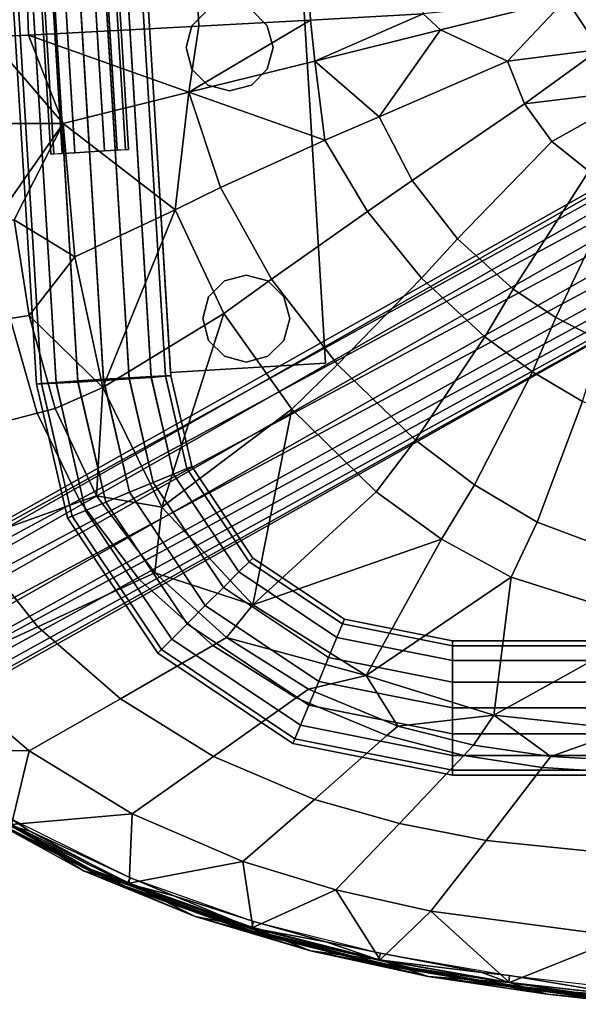
# Model space of a CAD drawing. Units: inches. Extents: x -12.7 to 12.7, y -9.9 to 13.1.
# Drawn here: x -6.6 to -3, y -9.8 to -3.5 of the extents above; entities that cross this region are included whole.
import ezdxf

# ---------------------------------------------------------------- set-up
doc = ezdxf.new("R2010")
doc.units = ezdxf.units.IN
doc.header["$MEASUREMENT"] = 0
doc.layers.add('Knoll Seating Chair Frame', color=2, linetype='Continuous')
doc.layers.add('Knoll Seating Chair Seat', color=2, linetype='Continuous')

msp = doc.modelspace()

# ---------------------------------------------------------------- linework, layer by layer
at = {"layer": 'Knoll Seating Chair Frame'}
for points in [[(-6.3942, -4.3377, 17.4182), (-6.8826, 3.6471, 17.3484), (-6.9016, 3.6451, 17.2527), (-6.4132, -4.3397, 17.3225)], [(-6.4132, -4.3397, 17.3225), (-6.9016, 3.6451, 17.2527), (-6.8825, 3.6454, 17.157), (-6.3941, -4.3394, 17.2268)], [(-6.3402, -4.3337, 17.4993), (-6.8286, 3.6511, 17.4295), (-6.8826, 3.6471, 17.3484), (-6.3942, -4.3377, 17.4182)], [(-6.3941, -4.3394, 17.2268), (-6.8825, 3.6454, 17.157), (-6.8284, 3.648, 17.0759), (-6.34, -4.3368, 17.1457)], [(-6.2593, -4.3283, 17.5535), (-6.7476, 3.6565, 17.4836), (-6.8286, 3.6511, 17.4295), (-6.3402, -4.3337, 17.4993)], [(-6.34, -4.3368, 17.1457), (-6.8284, 3.648, 17.0759), (-6.7474, 3.6525, 17.0217), (-6.259, -4.3323, 17.0915)], [(-6.1638, -4.3223, 17.5725), (-6.6522, 3.6625, 17.5027), (-6.7476, 3.6565, 17.4836), (-6.2593, -4.3283, 17.5535)], [(-6.259, -4.3323, 17.0915), (-6.7474, 3.6525, 17.0217), (-6.6519, 3.6581, 17.0027), (-6.1635, -4.3266, 17.0725)], [(-6.0683, -4.3166, 17.5535), (-6.5566, 3.6682, 17.4836), (-6.6522, 3.6625, 17.5027), (-6.1638, -4.3223, 17.5725)], [(-6.1635, -4.3266, 17.0725), (-6.6519, 3.6581, 17.0027), (-6.5564, 3.6642, 17.0217), (-6.068, -4.3206, 17.0915)], [(-5.9873, -4.3121, 17.4993), (-6.4757, 3.6727, 17.4295), (-6.5566, 3.6682, 17.4836), (-6.0683, -4.3166, 17.5535)], [(-6.068, -4.3206, 17.0915), (-6.5564, 3.6642, 17.0217), (-6.4755, 3.6696, 17.0759), (-5.9871, -4.3152, 17.1457)], [(-5.9332, -4.3095, 17.4182), (-6.4215, 3.6753, 17.3484), (-6.4757, 3.6727, 17.4295), (-5.9873, -4.3121, 17.4993)], [(-5.9871, -4.3152, 17.1457), (-6.4755, 3.6696, 17.0759), (-6.4214, 3.6736, 17.157), (-5.9331, -4.3112, 17.2268)], [(-5.9141, -4.3092, 17.3225), (-6.4025, 3.6756, 17.2527), (-6.4215, 3.6753, 17.3484), (-5.9332, -4.3095, 17.4182)], [(-5.9331, -4.3112, 17.2268), (-6.4214, 3.6736, 17.157), (-6.4025, 3.6756, 17.2527), (-5.9141, -4.3092, 17.3225)], [(-5.9084, -5.7798, 17.7355), (-6.119, -2.3364, 17.7054), (-6.2844, -2.3462, 17.7385), (-6.0738, -5.7897, 17.7685)], [(-6.0738, -5.7972, 16.9026), (-6.2844, -2.3538, 16.8725), (-6.119, -2.3434, 16.9054), (-5.9084, -5.7868, 16.9354)], [(-5.7682, -5.7721, 17.6415), (-5.9788, -2.3286, 17.6115), (-6.119, -2.3364, 17.7054), (-5.9084, -5.7798, 17.7355)], [(-5.9084, -5.7868, 16.9354), (-6.119, -2.3434, 16.9054), (-5.9788, -2.334, 16.9992), (-5.7682, -5.7774, 17.0292)], [(-5.6745, -5.7676, 17.501), (-5.8851, -2.3241, 17.471), (-5.9788, -2.3286, 17.6115), (-5.7682, -5.7721, 17.6415)], [(-5.7682, -5.7774, 17.0292), (-5.9788, -2.334, 16.9992), (-5.8851, -2.327, 17.1396), (-5.6745, -5.7705, 17.1696)], [(-5.6745, -5.7705, 17.1696), (-5.8851, -2.327, 17.1396), (-5.8522, -2.3236, 17.3053), (-5.6416, -5.767, 17.3353)], [(-5.6416, -5.767, 17.3353), (-5.8522, -2.3236, 17.3053), (-5.8851, -2.3241, 17.471), (-5.6745, -5.7676, 17.501)], [(-6.4731, -5.8164, 17.5015), (-6.6837, -2.373, 17.4714), (-6.7166, -2.3764, 17.3057), (-6.506, -5.8199, 17.3358)], [(-6.506, -5.8199, 17.3358), (-6.7166, -2.3764, 17.3057), (-6.6837, -2.3759, 17.14), (-6.4731, -5.8193, 17.1701)], [(-6.3794, -5.8095, 17.6419), (-6.59, -2.366, 17.6118), (-6.6837, -2.373, 17.4714), (-6.4731, -5.8164, 17.5015)], [(-6.4731, -5.8193, 17.1701), (-6.6837, -2.3759, 17.14), (-6.59, -2.3714, 16.9995), (-6.3794, -5.8148, 17.0295)], [(-6.2392, -5.8001, 17.7357), (-6.4498, -2.3566, 17.7056), (-6.59, -2.366, 17.6118), (-6.3794, -5.8095, 17.6419)], [(-6.3794, -5.8148, 17.0295), (-6.59, -2.3714, 16.9995), (-6.4498, -2.3636, 16.9056), (-6.2392, -5.8071, 16.9356)], [(-6.0738, -5.7897, 17.7685), (-6.2844, -2.3462, 17.7385), (-6.4498, -2.3566, 17.7056), (-6.2392, -5.8001, 17.7357)], [(-6.2392, -5.8071, 16.9356), (-6.4498, -2.3636, 16.9056), (-6.2844, -2.3538, 16.8725), (-6.0738, -5.7972, 16.9026)], [(-5.6428, -5.7458, 17.4549), (-4.6447, -5.6847, 17.4544), (-4.7897, -3.3143, 17.4337), (-5.7878, -3.3753, 17.4342)], [(-5.6428, -5.7468, 17.3349), (-5.7878, -3.3763, 17.3142), (-4.7897, -3.3153, 17.3137), (-4.6447, -5.6858, 17.3344)], [(-4.7897, -3.3143, 17.4337), (-4.6447, -5.6847, 17.4544), (-4.6447, -5.6858, 17.3344), (-4.7897, -3.3153, 17.3137)], [(-5.7878, -3.3753, 17.4342), (-5.7878, -3.3763, 17.3142), (-5.6428, -5.7468, 17.3349), (-5.6428, -5.7458, 17.4549)], [(-5.4027, -3.4098, 17.4011), (-5.5052, -3.5123, 17.4011), (-5.5052, -3.5123, 17.9511), (-5.4027, -3.4098, 17.9511)], [(-5.0202, -3.5123, 17.4011), (-5.1227, -3.4098, 17.4011), (-5.1227, -3.4098, 17.9511), (-5.0202, -3.5123, 17.9511)], [(-5.5052, -3.5123, 17.4011), (-5.5427, -3.6523, 17.4011), (-5.5427, -3.6523, 17.9511), (-5.5052, -3.5123, 17.9511)], [(-4.9827, -3.6523, 17.4011), (-5.0202, -3.5123, 17.4011), (-5.0202, -3.5123, 17.9511), (-4.9827, -3.6523, 17.9511)], [(-5.5427, -3.6523, 17.4011), (-5.5052, -3.7923, 17.4011), (-5.5052, -3.7923, 17.9511), (-5.5427, -3.6523, 17.9511)], [(-5.0202, -3.7923, 17.4011), (-4.9827, -3.6523, 17.4011), (-4.9827, -3.6523, 17.9511), (-5.0202, -3.7923, 17.9511)], [(-5.5052, -3.7923, 17.4011), (-5.4027, -3.8948, 17.4011), (-5.4027, -3.8948, 17.9511), (-5.5052, -3.7923, 17.9511)], [(-5.1227, -3.8948, 17.4011), (-5.0202, -3.7923, 17.4011), (-5.0202, -3.7923, 17.9511), (-5.1227, -3.8948, 17.9511)], [(-5.4027, -3.8948, 17.4011), (-5.2627, -3.9323, 17.4011), (-5.2627, -3.9323, 17.9511), (-5.4027, -3.8948, 17.9511)], [(-5.2627, -3.9323, 17.4011), (-5.1227, -3.8948, 17.4011), (-5.1227, -3.8948, 17.9511), (-5.2627, -3.9323, 17.9511)], [(-8.4444, -7.7401, 5.7439), (-2.0227, -4.084, 10.4972), (-1.9397, -4.0166, 10.3369), (-8.3965, -7.6473, 5.6111)], [(-8.3965, -7.6473, 5.6111), (-1.9397, -4.0166, 10.3369), (-1.8204, -4.0263, 10.1859), (-8.3122, -7.6089, 5.4698)], [(-1.6883, -4.1112, 10.0741), (-8.2044, -7.6306, 5.3416), (-8.3122, -7.6089, 5.4698), (-1.8204, -4.0263, 10.1859)], [(-2.0227, -4.084, 10.4972), (-8.4444, -7.7401, 5.7439), (-8.4486, -7.873, 5.8481), (-2.053, -4.2152, 10.635)], [(-8.2044, -7.6306, 5.3416), (-1.6883, -4.1112, 10.0741), (-1.5698, -4.2545, 10.0237), (-8.0708, -7.7272, 5.2342)], [(-8.4084, -8.0258, 5.9078), (-2.0245, -4.3841, 10.7232), (-2.053, -4.2152, 10.635), (-8.4486, -7.873, 5.8481)], [(-1.4881, -4.4278, 10.0446), (-7.9504, -7.8907, 5.1926), (-8.0708, -7.7272, 5.2342), (-1.5698, -4.2545, 10.0237)], [(-8.33, -8.1753, 5.914), (-1.9428, -4.5574, 10.7441), (-2.0245, -4.3841, 10.7232), (-8.4084, -8.0258, 5.9078)], [(-7.9504, -7.8907, 5.1926), (-1.4881, -4.4278, 10.0446), (-1.4596, -4.5967, 10.1327), (-7.8775, -8.0802, 5.2342)], [(-8.2521, -8.258, 5.8708), (-1.8243, -4.7007, 10.6937), (-1.9428, -4.5574, 10.7441), (-8.33, -8.1753, 5.914)], [(-1.4899, -4.7279, 10.2706), (-7.8687, -8.2522, 5.3495), (-7.8775, -8.0802, 5.2342), (-1.4596, -4.5967, 10.1327)], [(-8.1742, -8.3406, 5.8276), (-1.6922, -4.7857, 10.5819), (-1.8243, -4.7007, 10.6937), (-8.2521, -8.258, 5.8708)], [(-7.8687, -8.2522, 5.3495), (-1.4899, -4.7279, 10.2706), (-1.5729, -4.7954, 10.4309), (-7.9259, -8.3674, 5.512)], [(-8.0362, -8.3993, 5.6845), (-1.5729, -4.7954, 10.4309), (-1.6922, -4.7857, 10.5819), (-8.1742, -8.3406, 5.8276)], [(-1.5729, -4.7954, 10.4309), (-8.0362, -8.3993, 5.6845), (-7.9259, -8.3674, 5.512)], [(-5.1558, -5.1187, 17.4423), (-5.2958, -5.1562, 17.4423), (-5.2958, -5.1562, 17.9923), (-5.1558, -5.1187, 17.9923)], [(-5.0158, -5.1562, 17.4423), (-5.1558, -5.1187, 17.4423), (-5.1558, -5.1187, 17.9923), (-5.0158, -5.1562, 17.9923)], [(-5.2958, -5.1562, 17.4423), (-5.3983, -5.2587, 17.4423), (-5.3983, -5.2587, 17.9923), (-5.2958, -5.1562, 17.9923)], [(-4.9134, -5.2587, 17.4423), (-5.0158, -5.1562, 17.4423), (-5.0158, -5.1562, 17.9923), (-4.9134, -5.2587, 17.9923)], [(-5.3983, -5.2587, 17.4423), (-5.4358, -5.3987, 17.4423), (-5.4358, -5.3987, 17.9923), (-5.3983, -5.2587, 17.9923)], [(-4.8758, -5.3987, 17.4423), (-4.9134, -5.2587, 17.4423), (-4.9134, -5.2587, 17.9923), (-4.8758, -5.3987, 17.9923)], [(-5.4358, -5.3987, 17.4423), (-5.3983, -5.5387, 17.4423), (-5.3983, -5.5387, 17.9923), (-5.4358, -5.3987, 17.9923)], [(-4.9134, -5.5387, 17.4423), (-4.8758, -5.3987, 17.4423), (-4.8758, -5.3987, 17.9923), (-4.9134, -5.5387, 17.9923)], [(-5.3983, -5.5387, 17.4423), (-5.2958, -5.6412, 17.4423), (-5.2958, -5.6412, 17.9923), (-5.3983, -5.5387, 17.9923)], [(-5.0158, -5.6412, 17.4423), (-4.9134, -5.5387, 17.4423), (-4.9134, -5.5387, 17.9923), (-5.0158, -5.6412, 17.9923)], [(-5.2958, -5.6412, 17.4423), (-5.1558, -5.6787, 17.4423), (-5.1558, -5.6787, 17.9923), (-5.2958, -5.6412, 17.9923)], [(-5.1558, -5.6787, 17.4423), (-5.0158, -5.6412, 17.4423), (-5.0158, -5.6412, 17.9923), (-5.1558, -5.6787, 17.9923)], [(-4.6447, -5.6858, 17.3344), (-4.6447, -5.6847, 17.4544), (-5.6428, -5.7458, 17.4549), (-5.6428, -5.7468, 17.3349)], [(-5.6239, -6.4, 17.6403), (-5.5371, -6.364, 17.4998), (-5.6745, -5.7676, 17.501), (-5.7682, -5.7721, 17.6415)], [(-5.5371, -6.364, 17.4998), (-5.5067, -6.3514, 17.3341), (-5.6416, -5.767, 17.3353), (-5.6745, -5.7676, 17.501)], [(-5.5067, -6.3514, 17.3341), (-5.5371, -6.364, 17.1684), (-5.6745, -5.7705, 17.1696), (-5.6416, -5.767, 17.3353)], [(-6.3068, -6.6828, 17.3341), (-6.2763, -6.6702, 17.4998), (-6.4731, -5.8164, 17.5015), (-6.506, -5.8199, 17.3358)], [(-6.2763, -6.6702, 17.1684), (-6.3068, -6.6828, 17.3341), (-6.506, -5.8199, 17.3358), (-6.4731, -5.8193, 17.1701)], [(-6.2763, -6.6702, 17.4998), (-6.1896, -6.6343, 17.6403), (-6.3794, -5.8095, 17.6419), (-6.4731, -5.8164, 17.5015)], [(-6.1896, -6.6343, 17.0279), (-6.2763, -6.6702, 17.1684), (-6.4731, -5.8193, 17.1701), (-6.3794, -5.8148, 17.0295)], [(-6.1896, -6.6343, 17.6403), (-6.0598, -6.5805, 17.7342), (-6.2392, -5.8001, 17.7357), (-6.3794, -5.8095, 17.6419)], [(-6.0598, -6.5805, 16.9341), (-6.1896, -6.6343, 17.0279), (-6.3794, -5.8148, 17.0295), (-6.2392, -5.8071, 16.9356)], [(-6.0598, -6.5805, 17.7342), (-5.9067, -6.5171, 17.7671), (-6.0738, -5.7897, 17.7685), (-6.2392, -5.8001, 17.7357)], [(-5.9067, -6.5171, 16.9011), (-6.0598, -6.5805, 16.9341), (-6.2392, -5.8071, 16.9356), (-6.0738, -5.7972, 16.9026)], [(-5.9067, -6.5171, 17.7671), (-5.7536, -6.4537, 17.7342), (-5.9084, -5.7798, 17.7355), (-6.0738, -5.7897, 17.7685)], [(-5.7536, -6.4537, 16.9341), (-5.9067, -6.5171, 16.9011), (-6.0738, -5.7972, 16.9026), (-5.9084, -5.7868, 16.9354)], [(-5.7536, -6.4537, 17.7342), (-5.6239, -6.4, 17.6403), (-5.7682, -5.7721, 17.6415), (-5.9084, -5.7798, 17.7355)], [(-5.6239, -6.4, 17.0279), (-5.7536, -6.4537, 16.9341), (-5.9084, -5.7868, 16.9354), (-5.7682, -5.7774, 17.0292)], [(-5.5371, -6.364, 17.1684), (-5.6239, -6.4, 17.0279), (-5.7682, -5.7774, 17.0292), (-5.6745, -5.7705, 17.1696)], [(-5.3018, -7.1299, 17.7342), (-5.2025, -7.0306, 17.6403), (-5.6239, -6.4, 17.6403), (-5.7536, -6.4537, 17.7342)], [(-5.2025, -7.0306, 17.0279), (-5.3018, -7.1299, 16.9341), (-5.7536, -6.4537, 16.9341), (-5.6239, -6.4, 17.0279)], [(-5.2025, -7.0306, 17.6403), (-5.1361, -6.9642, 17.4998), (-5.5371, -6.364, 17.4998), (-5.6239, -6.4, 17.6403)], [(-5.1361, -6.9642, 17.1684), (-5.2025, -7.0306, 17.0279), (-5.6239, -6.4, 17.0279), (-5.5371, -6.364, 17.1684)], [(-5.1361, -6.9642, 17.4998), (-5.1128, -6.9409, 17.3341), (-5.5067, -6.3514, 17.3341), (-5.5371, -6.364, 17.4998)], [(-5.1128, -6.9409, 17.3341), (-5.1361, -6.9642, 17.1684), (-5.5371, -6.364, 17.1684), (-5.5067, -6.3514, 17.3341)], [(-5.419, -7.2471, 17.7671), (-5.3018, -7.1299, 17.7342), (-5.7536, -6.4537, 17.7342), (-5.9067, -6.5171, 17.7671)], [(-5.3018, -7.1299, 16.9341), (-5.419, -7.2471, 16.9011), (-5.9067, -6.5171, 16.9011), (-5.7536, -6.4537, 16.9341)], [(-5.5362, -7.3643, 17.7342), (-5.419, -7.2471, 17.7671), (-5.9067, -6.5171, 17.7671), (-6.0598, -6.5805, 17.7342)], [(-5.419, -7.2471, 16.9011), (-5.5362, -7.3643, 16.9341), (-6.0598, -6.5805, 16.9341), (-5.9067, -6.5171, 16.9011)], [(-5.6355, -7.4636, 17.6403), (-5.5362, -7.3643, 17.7342), (-6.0598, -6.5805, 17.7342), (-6.1896, -6.6343, 17.6403)], [(-5.5362, -7.3643, 16.9341), (-5.6355, -7.4636, 17.0279), (-6.1896, -6.6343, 17.0279), (-6.0598, -6.5805, 16.9341)], [(-5.7019, -7.53, 17.4998), (-5.6355, -7.4636, 17.6403), (-6.1896, -6.6343, 17.6403), (-6.2763, -6.6702, 17.4998)], [(-5.6355, -7.4636, 17.0279), (-5.7019, -7.53, 17.1684), (-6.2763, -6.6702, 17.1684), (-6.1896, -6.6343, 17.0279)], [(-5.7252, -7.5533, 17.3341), (-5.7019, -7.53, 17.4998), (-6.2763, -6.6702, 17.4998), (-6.3068, -6.6828, 17.3341)], [(-5.7019, -7.53, 17.1684), (-5.7252, -7.5533, 17.3341), (-6.3068, -6.6828, 17.3341), (-6.2763, -6.6702, 17.1684)], [(-4.5719, -7.4519, 17.6403), (-4.5359, -7.3652, 17.4998), (-5.1361, -6.9642, 17.4998), (-5.2025, -7.0306, 17.6403)], [(-4.5359, -7.3652, 17.1684), (-4.5719, -7.4519, 17.0279), (-5.2025, -7.0306, 17.0279), (-5.1361, -6.9642, 17.1684)], [(-4.5359, -7.3652, 17.4998), (-4.5233, -7.3348, 17.3341), (-5.1128, -6.9409, 17.3341), (-5.1361, -6.9642, 17.4998)], [(-4.5233, -7.3348, 17.3341), (-4.5359, -7.3652, 17.1684), (-5.1361, -6.9642, 17.1684), (-5.1128, -6.9409, 17.3341)], [(-4.6256, -7.5817, 17.7342), (-4.5719, -7.4519, 17.6403), (-5.2025, -7.0306, 17.6403), (-5.3018, -7.1299, 17.7342)], [(-4.5719, -7.4519, 17.0279), (-4.6256, -7.5817, 16.9341), (-5.3018, -7.1299, 16.9341), (-5.2025, -7.0306, 17.0279)], [(-4.689, -7.7348, 17.7671), (-4.6256, -7.5817, 17.7342), (-5.3018, -7.1299, 17.7342), (-5.419, -7.2471, 17.7671)], [(-4.6256, -7.5817, 16.9341), (-4.689, -7.7348, 16.9011), (-5.419, -7.2471, 16.9011), (-5.3018, -7.1299, 16.9341)], [(-4.7524, -7.8879, 17.7342), (-4.689, -7.7348, 17.7671), (-5.419, -7.2471, 17.7671), (-5.5362, -7.3643, 17.7342)], [(-4.689, -7.7348, 16.9011), (-4.7524, -7.8879, 16.9341), (-5.5362, -7.3643, 16.9341), (-5.419, -7.2471, 16.9011)], [(-3.828, -7.5061, 17.4998), (-3.828, -7.4731, 17.3341), (-4.5233, -7.3348, 17.3341), (-4.5359, -7.3652, 17.4998)], [(-3.828, -7.4731, 17.3341), (-3.828, -7.5061, 17.1684), (-4.5359, -7.3652, 17.1684), (-4.5233, -7.3348, 17.3341)], [(-4.8062, -8.0177, 17.6403), (-4.7524, -7.8879, 17.7342), (-5.5362, -7.3643, 17.7342), (-5.6355, -7.4636, 17.6403)], [(-4.7524, -7.8879, 16.9341), (-4.8062, -8.0177, 17.0279), (-5.6355, -7.4636, 17.0279), (-5.5362, -7.3643, 16.9341)], [(-3.828, -7.5999, 17.6403), (-3.828, -7.5061, 17.4998), (-4.5359, -7.3652, 17.4998), (-4.5719, -7.4519, 17.6403)], [(-3.828, -7.5061, 17.1684), (-3.828, -7.5999, 17.0279), (-4.5719, -7.4519, 17.0279), (-4.5359, -7.3652, 17.1684)], [(-4.8421, -8.1044, 17.4998), (-4.8062, -8.0177, 17.6403), (-5.6355, -7.4636, 17.6403), (-5.7019, -7.53, 17.4998)], [(-4.8062, -8.0177, 17.0279), (-4.8421, -8.1044, 17.1684), (-5.7019, -7.53, 17.1684), (-5.6355, -7.4636, 17.0279)], [(-3.828, -7.7404, 17.7342), (-3.828, -7.5999, 17.6403), (-4.5719, -7.4519, 17.6403), (-4.6256, -7.5817, 17.7342)], [(-3.828, -7.5999, 17.0279), (-3.828, -7.7404, 16.9341), (-4.6256, -7.5817, 16.9341), (-4.5719, -7.4519, 17.0279)], [(0, -7.5061, 17.1684), (-3.828, -7.5061, 17.1684), (-3.828, -7.4731, 17.3341), (0, -7.4731, 17.3341)], [(0, -7.4731, 17.3341), (-3.828, -7.4731, 17.3341), (-3.828, -7.5061, 17.4998), (0, -7.5061, 17.4998)], [(-4.8547, -8.1349, 17.3341), (-4.8421, -8.1044, 17.4998), (-5.7019, -7.53, 17.4998), (-5.7252, -7.5533, 17.3341)], [(-4.8421, -8.1044, 17.1684), (-4.8547, -8.1349, 17.3341), (-5.7252, -7.5533, 17.3341), (-5.7019, -7.53, 17.1684)], [(0, -7.5999, 17.0279), (-3.828, -7.5999, 17.0279), (-3.828, -7.5061, 17.1684), (0, -7.5061, 17.1684)], [(0, -7.5061, 17.4998), (-3.828, -7.5061, 17.4998), (-3.828, -7.5999, 17.6403), (0, -7.5999, 17.6403)], [(-3.828, -7.9061, 17.7671), (-3.828, -7.7404, 17.7342), (-4.6256, -7.5817, 17.7342), (-4.689, -7.7348, 17.7671)], [(-3.828, -7.7404, 16.9341), (-3.828, -7.9061, 16.9011), (-4.689, -7.7348, 16.9011), (-4.6256, -7.5817, 16.9341)], [(0, -7.7404, 16.9341), (-3.828, -7.7404, 16.9341), (-3.828, -7.5999, 17.0279), (0, -7.5999, 17.0279)], [(0, -7.5999, 17.6403), (-3.828, -7.5999, 17.6403), (-3.828, -7.7404, 17.7342), (0, -7.7404, 17.7342)], [(-3.828, -8.0718, 17.7342), (-3.828, -7.9061, 17.7671), (-4.689, -7.7348, 17.7671), (-4.7524, -7.8879, 17.7342)], [(-3.828, -7.9061, 16.9011), (-3.828, -8.0718, 16.9341), (-4.7524, -7.8879, 16.9341), (-4.689, -7.7348, 16.9011)], [(0, -7.9061, 16.9011), (-3.828, -7.9061, 16.9011), (-3.828, -7.7404, 16.9341), (0, -7.7404, 16.9341)], [(0, -7.7404, 17.7342), (-3.828, -7.7404, 17.7342), (-3.828, -7.9061, 17.7671), (0, -7.9061, 17.7671)], [(-3.828, -8.2123, 17.6403), (-3.828, -8.0718, 17.7342), (-4.7524, -7.8879, 17.7342), (-4.8062, -8.0177, 17.6403)], [(-3.828, -8.0718, 16.9341), (-3.828, -8.2123, 17.0279), (-4.8062, -8.0177, 17.0279), (-4.7524, -7.8879, 16.9341)], [(0, -7.9061, 17.7671), (-3.828, -7.9061, 17.7671), (-3.828, -8.0718, 17.7342), (0, -8.0718, 17.7342)], [(0, -8.0718, 16.9341), (-3.828, -8.0718, 16.9341), (-3.828, -7.9061, 16.9011), (0, -7.9061, 16.9011)], [(-3.828, -8.3061, 17.4998), (-3.828, -8.2123, 17.6403), (-4.8062, -8.0177, 17.6403), (-4.8421, -8.1044, 17.4998)], [(-3.828, -8.2123, 17.0279), (-3.828, -8.3061, 17.1684), (-4.8421, -8.1044, 17.1684), (-4.8062, -8.0177, 17.0279)], [(-3.828, -8.3391, 17.3341), (-3.828, -8.3061, 17.4998), (-4.8421, -8.1044, 17.4998), (-4.8547, -8.1349, 17.3341)], [(-3.828, -8.3061, 17.1684), (-3.828, -8.3391, 17.3341), (-4.8547, -8.1349, 17.3341), (-4.8421, -8.1044, 17.1684)], [(0, -8.0718, 17.7342), (-3.828, -8.0718, 17.7342), (-3.828, -8.2123, 17.6403), (0, -8.2123, 17.6403)], [(0, -8.2123, 17.0279), (-3.828, -8.2123, 17.0279), (-3.828, -8.0718, 16.9341), (0, -8.0718, 16.9341)], [(0, -8.2123, 17.6403), (-3.828, -8.2123, 17.6403), (-3.828, -8.3061, 17.4998), (0, -8.3061, 17.4998)], [(0, -8.3061, 17.1684), (-3.828, -8.3061, 17.1684), (-3.828, -8.2123, 17.0279), (0, -8.2123, 17.0279)], [(0, -8.3061, 17.4998), (-3.828, -8.3061, 17.4998), (-3.828, -8.3391, 17.3341), (0, -8.3391, 17.3341)], [(0, -8.3391, 17.3341), (-3.828, -8.3391, 17.3341), (-3.828, -8.3061, 17.1684), (0, -8.3061, 17.1684)]]:
    msp.add_3dface(points, dxfattribs=at)
at = {"layer": 'Knoll Seating Chair Seat'}
for points in [[(-4.7868, -2.5931, 18.0851), (-4.7419, -3.4765, 18.1235), (-4.0176, -3.4367, 18.1012), (-4.0653, -2.503, 18.0506)], [(-4.7419, -3.4765, 18.1235), (-4.7868, -2.5931, 18.0851), (-5.4993, -2.6815, 18.1224), (-5.4601, -3.5152, 18.1503)], [(-5.4993, -2.6815, 18.1224), (-6.5827, -2.8133, 18.1807), (-6.5573, -3.5726, 18.198), (-5.4601, -3.5152, 18.1503)], [(-6.8365, -2.8421, 18.1926), (-6.8142, -3.5851, 18.2085), (-6.5573, -3.5726, 18.198), (-6.5827, -2.8133, 18.1807)], [(-3.0963, -3.3385, 18.0772), (-4.0176, -3.4367, 18.1012), (-3.9056, -3.5394, 18.1039), (-3.0963, -3.3385, 18.0772)], [(-3.9056, -3.5394, 18.1039), (-3.4742, -3.7412, 18.1069), (-3.0963, -3.3385, 18.0772), (-3.9056, -3.5394, 18.1039)], [(-3.4742, -3.7412, 18.1069), (-2.8821, -3.6655, 18.095), (-3.0963, -3.3385, 18.0772), (-3.4742, -3.7412, 18.1069)], [(-2.9549, -3.378, 18.0777), (-3.0963, -3.3385, 18.0772), (-2.8821, -3.6655, 18.095), (-2.9549, -3.378, 18.0777)], [(-4.7419, -3.4765, 18.1235), (-5.5241, -3.9411, 18.1662), (-4.7149, -3.7403, 18.1336), (-4.7419, -3.4765, 18.1235)], [(-5.4601, -3.5152, 18.1503), (-5.5241, -3.9411, 18.1662), (-4.7419, -3.4765, 18.1235), (-5.4601, -3.5152, 18.1503)], [(-4.7419, -3.4765, 18.1235), (-4.7149, -3.7403, 18.1336), (-4.0176, -3.4367, 18.1012), (-4.7419, -3.4765, 18.1235)], [(-4.0176, -3.4367, 18.1012), (-4.7149, -3.7403, 18.1336), (-3.9056, -3.5394, 18.1039), (-4.0176, -3.4367, 18.1012)], [(-5.5241, -3.9411, 18.1662), (-5.4601, -3.5152, 18.1503), (-6.5573, -3.5726, 18.198), (-5.5241, -3.9411, 18.1662)], [(-4.3006, -4.0998, 18.1385), (-3.9056, -3.5394, 18.1039), (-4.7149, -3.7403, 18.1336), (-4.3006, -4.0998, 18.1385)], [(-3.9056, -3.5394, 18.1039), (-4.3006, -4.0998, 18.1385), (-3.4742, -3.7412, 18.1069), (-3.9056, -3.5394, 18.1039)], [(-6.8142, -3.5851, 18.2085), (-7.8158, -4.1419, 18.2163), (-6.3332, -4.142, 18.2014), (-6.8142, -3.5851, 18.2085)], [(-6.8142, -3.5851, 18.2085), (-6.3332, -4.142, 18.2014), (-6.5573, -3.5726, 18.198), (-6.8142, -3.5851, 18.2085)], [(-5.5241, -3.9411, 18.1662), (-6.5573, -3.5726, 18.198), (-6.3332, -4.142, 18.2014), (-5.5241, -3.9411, 18.1662)], [(-3.3637, -4.016, 18.1204), (-2.8821, -3.6655, 18.095), (-3.4742, -3.7412, 18.1069), (-3.3637, -4.016, 18.1204)], [(-2.8821, -3.6655, 18.095), (-3.3637, -4.016, 18.1204), (-2.5858, -3.9205, 18.1082), (-2.8821, -3.6655, 18.095)], [(-5.5241, -3.9411, 18.1662), (-4.6494, -4.249, 18.1512), (-4.7149, -3.7403, 18.1336), (-5.5241, -3.9411, 18.1662)], [(-4.3006, -4.0998, 18.1385), (-4.7149, -3.7403, 18.1336), (-4.6494, -4.249, 18.1512), (-4.3006, -4.0998, 18.1385)], [(-4.0866, -4.5101, 18.1516), (-3.3637, -4.016, 18.1204), (-3.4742, -3.7412, 18.1069), (-4.3006, -4.0998, 18.1385)], [(-3.1877, -4.2581, 18.1314), (-2.5858, -3.9205, 18.1082), (-3.3637, -4.016, 18.1204), (-3.1877, -4.2581, 18.1314)], [(-2.5858, -3.9205, 18.1082), (-3.1877, -4.2581, 18.1314), (-2.9498, -4.4492, 18.1394), (-2.5858, -3.9205, 18.1082)], [(-5.612, -4.6983, 18.1881), (-5.5241, -3.9411, 18.1662), (-6.3332, -4.142, 18.2014), (-5.612, -4.6983, 18.1881)], [(-5.3202, -4.5545, 18.1763), (-5.5241, -3.9411, 18.1662), (-5.612, -4.6983, 18.1881), (-5.3202, -4.5545, 18.1763)], [(-5.5241, -3.9411, 18.1662), (-5.3202, -4.5545, 18.1763), (-4.6494, -4.249, 18.1512), (-5.5241, -3.9411, 18.1662)], [(-3.7948, -4.8853, 18.1619), (-3.1877, -4.2581, 18.1314), (-3.3637, -4.016, 18.1204), (-4.0866, -4.5101, 18.1516)], [(-4.0866, -4.5101, 18.1516), (-4.3006, -4.0998, 18.1385), (-4.6494, -4.249, 18.1512), (-4.3758, -4.71, 18.1612)], [(-7.8158, -4.1419, 18.2163), (-6.7756, -4.7735, 18.2289), (-6.3332, -4.142, 18.2014), (-7.8158, -4.1419, 18.2163)], [(-6.6487, -4.7629, 18.2249), (-6.3332, -4.142, 18.2014), (-6.7756, -4.7735, 18.2289), (-6.6487, -4.7629, 18.2249)], [(-6.6487, -4.7629, 18.2249), (-6.2584, -5.0005, 18.2153), (-6.3332, -4.142, 18.2014), (-6.6487, -4.7629, 18.2249)], [(-5.612, -4.6983, 18.1881), (-6.3332, -4.142, 18.2014), (-6.2584, -5.0005, 18.2153), (-5.612, -4.6983, 18.1881)], [(-4.9923, -5.1454, 18.1806), (-4.3758, -4.71, 18.1612), (-4.6494, -4.249, 18.1512), (-5.3202, -4.5545, 18.1763)], [(-3.7948, -4.8853, 18.1619), (-3.437, -5.2081, 18.1695), (-2.9498, -4.4492, 18.1394), (-3.1877, -4.2581, 18.1314)], [(-2.7614, -4.5474, 18.1433), (-2.9498, -4.4492, 18.1394), (-3.437, -5.2081, 18.1695), (-3.1629, -5.3925, 18.1736)], [(-4.9923, -5.1454, 18.1806), (-5.3202, -4.5545, 18.1763), (-5.612, -4.6983, 18.1881), (-5.2988, -5.365, 18.1918)], [(-3.7948, -4.8853, 18.1619), (-4.0866, -4.5101, 18.1516), (-4.3758, -4.71, 18.1612), (-4.0274, -5.1374, 18.1689)], [(-2.7614, -4.5474, 18.1433), (-3.1629, -5.3925, 18.1736), (-2.8719, -5.5418, 18.1769), (-2.5584, -4.6161, 18.146)], [(-6.0781, -5.8425, 18.2229), (-5.612, -4.6983, 18.1881), (-6.2584, -5.0005, 18.2153), (-6.0781, -5.8425, 18.2229)], [(-6.0781, -5.8425, 18.2229), (-5.2988, -5.365, 18.1918), (-5.612, -4.6983, 18.1881), (-6.0781, -5.8425, 18.2229)], [(-4.5684, -5.695, 18.1807), (-4.0274, -5.1374, 18.1689), (-4.3758, -4.71, 18.1612), (-4.9923, -5.1454, 18.1806)], [(-6.5536, -5.3784, 18.2311), (-6.6487, -4.7629, 18.2249), (-6.7756, -4.7735, 18.2289), (-6.6754, -5.3991, 18.2347)], [(-6.6487, -4.7629, 18.2249), (-6.5536, -5.3784, 18.2311), (-6.2584, -5.0005, 18.2153), (-6.6487, -4.7629, 18.2249)], [(-4.0274, -5.1374, 18.1689), (-3.6202, -5.5169, 18.1749), (-3.437, -5.2081, 18.1695), (-3.7948, -4.8853, 18.1619)], [(-6.2584, -5.0005, 18.2153), (-6.5536, -5.3784, 18.2311), (-6.0781, -5.8425, 18.2229), (-6.2584, -5.0005, 18.2153)], [(-4.9923, -5.1454, 18.1806), (-5.2988, -5.365, 18.1918), (-4.8627, -5.9811, 18.1876), (-4.5684, -5.695, 18.1807)], [(-4.5684, -5.695, 18.1807), (-4.0664, -6.1821, 18.1782), (-3.6202, -5.5169, 18.1749), (-4.0274, -5.1374, 18.1689)], [(-3.3137, -5.7418, 18.1782), (-3.1629, -5.3925, 18.1736), (-3.437, -5.2081, 18.1695), (-3.6202, -5.5169, 18.1749)], [(-6.3864, -5.9779, 18.2346), (-6.5536, -5.3784, 18.2311), (-6.6754, -5.3991, 18.2347), (-6.5012, -6.0078, 18.2378)], [(-6.0781, -5.8425, 18.2229), (-6.5536, -5.3784, 18.2311), (-6.3864, -5.9779, 18.2346), (-6.0781, -5.8425, 18.2229)], [(-5.2988, -5.365, 18.1918), (-6.0781, -5.8425, 18.2229), (-5.6995, -6.6139, 18.2101), (-5.2988, -5.365, 18.1918)], [(-5.2988, -5.365, 18.1918), (-5.6995, -6.6139, 18.2101), (-4.8627, -5.9811, 18.1876), (-5.2988, -5.365, 18.1918)], [(-7.2646, -6.2077, 18.2312), (-6.5012, -6.0078, 18.2378), (-6.6754, -5.3991, 18.2347), (-7.4851, -5.5377, 18.2319)], [(-3.3137, -5.7418, 18.1782), (-2.9907, -5.9318, 18.181), (-2.8719, -5.5418, 18.1769), (-3.1629, -5.3925, 18.1736)], [(-3.3137, -5.7418, 18.1782), (-3.6202, -5.5169, 18.1749), (-4.0664, -6.1821, 18.1782), (-3.6861, -6.4693, 18.1756)], [(-4.0664, -6.1821, 18.1782), (-4.5684, -5.695, 18.1807), (-4.8627, -5.9811, 18.1876), (-4.3192, -6.5137, 18.177)], [(-3.3137, -5.7418, 18.1782), (-3.6861, -6.4693, 18.1756), (-3.2834, -6.7103, 18.173), (-2.9907, -5.9318, 18.181)], [(-6.0781, -5.8425, 18.2229), (-6.3864, -5.9779, 18.2346), (-6.1187, -6.5396, 18.2268), (-6.0781, -5.8425, 18.2229)], [(-6.0781, -5.8425, 18.2229), (-6.1187, -6.5396, 18.2268), (-5.6995, -6.6139, 18.2101), (-6.0781, -5.8425, 18.2229)], [(-3.2834, -6.7103, 18.173), (-2.4346, -7.0267, 18.1695), (-2.3128, -6.1848, 18.1855), (-2.9907, -5.9318, 18.181)], [(-6.2255, -6.5776, 18.2296), (-6.5012, -6.0078, 18.2378), (-7.2646, -6.2077, 18.2312), (-6.936, -6.832, 18.2186)], [(-6.5012, -6.0078, 18.2378), (-6.2255, -6.5776, 18.2296), (-6.1187, -6.5396, 18.2268), (-6.3864, -5.9779, 18.2346)], [(-5.1135, -7.2422, 18.1739), (-4.8627, -5.9811, 18.1876), (-5.6995, -6.6139, 18.2101), (-5.1135, -7.2422, 18.1739)], [(-5.1135, -7.2422, 18.1739), (-4.3192, -6.5137, 18.177), (-4.8627, -5.9811, 18.1876), (-5.1135, -7.2422, 18.1739)], [(-3.8991, -6.8185, 18.1688), (-3.6861, -6.4693, 18.1756), (-4.0664, -6.1821, 18.1782), (-4.3192, -6.5137, 18.177)], [(-3.8991, -6.8185, 18.1688), (-4.3192, -6.5137, 18.177), (-5.1135, -7.2422, 18.1739), (-3.8991, -6.8185, 18.1688)], [(-3.8991, -6.8185, 18.1688), (-3.4504, -7.0645, 18.1614), (-3.2834, -6.7103, 18.173), (-3.6861, -6.4693, 18.1756)], [(-6.936, -6.832, 18.2186), (-6.4963, -7.3838, 18.1856), (-5.8417, -7.0811, 18.2037), (-6.2255, -6.5776, 18.2296)], [(-5.8417, -7.0811, 18.2037), (-5.7433, -7.0359, 18.2023), (-6.1187, -6.5396, 18.2268), (-6.2255, -6.5776, 18.2296)], [(-5.7433, -7.0359, 18.2023), (-5.6995, -6.6139, 18.2101), (-6.1187, -6.5396, 18.2268), (-5.7433, -7.0359, 18.2023)], [(-5.6995, -6.6139, 18.2101), (-5.7433, -7.0359, 18.2023), (-5.1135, -7.2422, 18.1739), (-5.6995, -6.6139, 18.2101)], [(-3.2834, -6.7103, 18.173), (-3.4504, -7.0645, 18.1614), (-2.5024, -7.3647, 18.1529), (-2.4346, -7.0267, 18.1695)], [(-6.936, -6.832, 18.2186), (-7.6377, -7.0805, 18.1156), (-7.1427, -7.6791, 18.0799), (-6.4963, -7.3838, 18.1856)], [(-4.3831, -7.6981, 18.134), (-3.8991, -6.8185, 18.1688), (-5.1135, -7.2422, 18.1739), (-4.3831, -7.6981, 18.134)], [(-3.8991, -6.8185, 18.1688), (-4.3831, -7.6981, 18.134), (-3.4504, -7.0645, 18.1614), (-3.8991, -6.8185, 18.1688)], [(-5.8417, -7.0811, 18.2037), (-5.3713, -7.5047, 18.1693), (-5.282, -7.4534, 18.1697), (-5.7433, -7.0359, 18.2023)], [(-5.1135, -7.2422, 18.1739), (-5.7433, -7.0359, 18.2023), (-5.282, -7.4534, 18.1697), (-5.1135, -7.2422, 18.1739)], [(-5.3713, -7.5047, 18.1693), (-5.8417, -7.0811, 18.2037), (-6.4963, -7.3838, 18.1856), (-5.9654, -7.8482, 18.1424)], [(-3.4504, -7.0645, 18.1614), (-4.3831, -7.6981, 18.134), (-3.5621, -7.9536, 18.1068), (-3.4504, -7.0645, 18.1614)], [(-3.4504, -7.0645, 18.1614), (-3.5621, -7.9536, 18.1068), (-2.5024, -7.3647, 18.1529), (-3.4504, -7.0645, 18.1614)], [(-5.1135, -7.2422, 18.1739), (-5.282, -7.4534, 18.1697), (-4.3831, -7.6981, 18.134), (-5.1135, -7.2422, 18.1739)], [(-5.9654, -7.8482, 18.1424), (-6.4963, -7.3838, 18.1856), (-7.1427, -7.6791, 18.0799), (-6.552, -8.1829, 18.0341)], [(-2.5024, -7.3647, 18.1529), (-3.5621, -7.9536, 18.1068), (-2.7051, -8.0452, 18.0962), (-2.5024, -7.3647, 18.1529)], [(-4.8352, -7.8415, 18.1337), (-4.7554, -7.7851, 18.136), (-5.282, -7.4534, 18.1697), (-5.3713, -7.5047, 18.1693)], [(-4.7554, -7.7851, 18.136), (-4.3831, -7.6981, 18.134), (-5.282, -7.4534, 18.1697), (-4.7554, -7.7851, 18.136)], [(-4.8352, -7.8415, 18.1337), (-5.3713, -7.5047, 18.1693), (-5.9654, -7.8482, 18.1424), (-5.3657, -8.2194, 18.0968)], [(-7.3606, -8.1759, 17.8712), (-6.552, -8.1829, 18.0341), (-7.1427, -7.6791, 18.0799), (-7.3606, -8.1759, 17.8712)], [(-4.3831, -7.6981, 18.134), (-4.7554, -7.7851, 18.136), (-4.18, -8.0229, 18.1073), (-4.3831, -7.6981, 18.134)], [(-4.3831, -7.6981, 18.134), (-4.18, -8.0229, 18.1073), (-3.5621, -7.9536, 18.1068), (-4.3831, -7.6981, 18.134)], [(-4.8352, -7.8415, 18.1337), (-4.2502, -8.0842, 18.1032), (-4.18, -8.0229, 18.1073), (-4.7554, -7.7851, 18.136)], [(-5.9654, -7.8482, 18.1424), (-6.552, -8.1829, 18.0341), (-5.8894, -8.587, 17.9847), (-5.3657, -8.2194, 18.0968)], [(-5.3657, -8.2194, 18.0968), (-4.7165, -8.4952, 18.0555), (-4.2502, -8.0842, 18.1032), (-4.8352, -7.8415, 18.1337)], [(-3.5621, -7.9536, 18.1068), (-4.18, -8.0229, 18.1073), (-3.6927, -8.1459, 18.0906), (-3.5621, -7.9536, 18.1068)], [(-3.5621, -7.9536, 18.1068), (-3.6927, -8.1459, 18.0906), (-3.1957, -8.2196, 18.0795), (-3.5621, -7.9536, 18.1068)], [(-3.5621, -7.9536, 18.1068), (-3.1957, -8.2196, 18.0795), (-2.7051, -8.0452, 18.0962), (-3.5621, -7.9536, 18.1068)], [(-3.6927, -8.1459, 18.0906), (-4.18, -8.0229, 18.1073), (-4.2502, -8.0842, 18.1032), (-3.755, -8.2115, 18.085)], [(-2.1922, -8.2754, 18.0694), (-2.7051, -8.0452, 18.0962), (-3.1957, -8.2196, 18.0795), (-2.1922, -8.2754, 18.0694)], [(-4.1693, -8.6513, 18.0283), (-3.755, -8.2115, 18.085), (-4.2502, -8.0842, 18.1032), (-4.7165, -8.4952, 18.0555)], [(-7.4026, -8.1321, 17.6791), (-6.6556, -8.6277, 17.621), (-6.5531, -8.698, 17.6256), (-7.4026, -8.1321, 17.6791)], [(-6.6802, -8.6624, 17.6636), (-7.4026, -8.1321, 17.6791), (-6.5531, -8.698, 17.6256), (-6.6802, -8.6624, 17.6636)], [(-6.552, -8.1829, 18.0341), (-7.3606, -8.1759, 17.8712), (-6.6655, -8.6574, 17.8312), (-6.552, -8.1829, 18.0341)], [(-3.755, -8.2115, 18.085), (-3.25, -8.2896, 18.0724), (-3.1957, -8.2196, 18.0795), (-3.6927, -8.1459, 18.0906)], [(-6.552, -8.1829, 18.0341), (-6.6655, -8.6574, 17.8312), (-5.8894, -8.587, 17.9847), (-6.552, -8.1829, 18.0341)], [(-4.7165, -8.4952, 18.0555), (-5.3657, -8.2194, 18.0968), (-5.8894, -8.587, 17.9847), (-5.1769, -8.8946, 17.9378)], [(-3.25, -8.2896, 18.0724), (-3.755, -8.2115, 18.085), (-4.1693, -8.6513, 18.0283), (-3.611, -8.7589, 18.0069)], [(-2.2299, -8.3532, 18.0601), (-2.1922, -8.2754, 18.0694), (-3.1957, -8.2196, 18.0795), (-3.25, -8.2896, 18.0724)], [(-3.611, -8.7589, 18.0069), (-2.4802, -8.8748, 17.9799), (-2.2299, -8.3532, 18.0601), (-3.25, -8.2896, 18.0724)], [(-7.0621, -8.4321, 17.6961), (-6.6802, -8.6624, 17.6636), (-6.1572, -8.9446, 17.6416), (-7.0621, -8.4321, 17.6961)], [(-6.6908, -8.6784, 17.6828), (-7.0621, -8.4321, 17.6961), (-6.1572, -8.9446, 17.6416), (-6.6908, -8.6784, 17.6828)], [(-7.0677, -8.443, 17.7109), (-6.6908, -8.6784, 17.6828), (-6.1626, -8.9562, 17.6558), (-7.0677, -8.443, 17.7109)], [(-6.6946, -8.6836, 17.6936), (-7.0677, -8.443, 17.7109), (-6.1626, -8.9562, 17.6558), (-6.6946, -8.6836, 17.6936)], [(-4.7165, -8.4952, 18.0555), (-5.1769, -8.8946, 17.9378), (-4.5784, -9.0784, 17.9046), (-4.1693, -8.6513, 18.0283)], [(-6.8833, -8.5808, 17.7798), (-6.6946, -8.6836, 17.6936), (-6.2022, -8.9554, 17.7393), (-6.8833, -8.5808, 17.7798)], [(-6.6655, -8.6574, 17.8312), (-6.8833, -8.5808, 17.7798), (-6.2022, -8.9554, 17.7393), (-6.6655, -8.6574, 17.8312)], [(-5.9092, -9.0353, 17.7873), (-5.8894, -8.587, 17.9847), (-6.6655, -8.6574, 17.8312), (-5.9092, -9.0353, 17.7873)], [(-5.9092, -9.0353, 17.7873), (-5.1769, -8.8946, 17.9378), (-5.8894, -8.587, 17.9847), (-5.9092, -9.0353, 17.7873)], [(-6.6946, -8.6836, 17.6936), (-5.9333, -9.0613, 17.648), (-6.2022, -8.9554, 17.7393), (-6.6946, -8.6836, 17.6936)], [(-5.9333, -9.0613, 17.648), (-6.6946, -8.6836, 17.6936), (-6.1626, -8.9562, 17.6558), (-5.9333, -9.0613, 17.648)], [(-6.6908, -8.6784, 17.6828), (-6.1572, -8.9446, 17.6416), (-5.9298, -9.0553, 17.6372), (-6.6908, -8.6784, 17.6828)], [(-5.9298, -9.0553, 17.6372), (-6.1626, -8.9562, 17.6558), (-6.6908, -8.6784, 17.6828), (-5.9298, -9.0553, 17.6372)], [(-6.6802, -8.6624, 17.6636), (-5.921, -9.0378, 17.6188), (-6.1572, -8.9446, 17.6416), (-6.6802, -8.6624, 17.6636)], [(-5.921, -9.0378, 17.6188), (-6.6802, -8.6624, 17.6636), (-6.5531, -8.698, 17.6256), (-5.921, -9.0378, 17.6188)], [(-6.6655, -8.6574, 17.8312), (-6.2022, -8.9554, 17.7393), (-5.9092, -9.0353, 17.7873), (-6.6655, -8.6574, 17.8312)], [(-5.9004, -8.9995, 17.5782), (-6.5531, -8.698, 17.6256), (-6.6556, -8.6277, 17.621), (-5.9004, -8.9995, 17.5782)], [(-3.611, -8.7589, 18.0069), (-4.1693, -8.6513, 18.0283), (-4.5784, -9.0784, 17.9046), (-3.9676, -9.2144, 17.8764)], [(-5.9004, -8.9995, 17.5782), (-5.921, -9.0378, 17.6188), (-6.5531, -8.698, 17.6256), (-5.9004, -8.9995, 17.5782)], [(-3.611, -8.7589, 18.0069), (-3.9676, -9.2144, 17.8764), (-2.7276, -9.3801, 17.8365), (-2.4802, -8.8748, 17.9799)], [(-5.1769, -8.8946, 17.9378), (-5.9092, -9.0353, 17.7873), (-5.1135, -9.3209, 17.7437), (-5.1769, -8.8946, 17.9378)], [(-5.1769, -8.8946, 17.9378), (-5.1135, -9.3209, 17.7437), (-4.5784, -9.0784, 17.9046), (-5.1769, -8.8946, 17.9378)], [(-5.4836, -9.2486, 17.6981), (-5.9092, -9.0353, 17.7873), (-6.2022, -8.9554, 17.7393), (-5.4836, -9.2486, 17.6981)], [(-5.9333, -9.0613, 17.648), (-5.4836, -9.2486, 17.6981), (-6.2022, -8.9554, 17.7393), (-5.9333, -9.0613, 17.648)], [(-5.0384, -9.371, 17.5929), (-5.9333, -9.0613, 17.648), (-6.1626, -8.9562, 17.6558), (-5.0384, -9.371, 17.5929)], [(-5.9298, -9.0553, 17.6372), (-5.0384, -9.371, 17.5929), (-6.1626, -8.9562, 17.6558), (-5.9298, -9.0553, 17.6372)], [(-5.0331, -9.3588, 17.5791), (-5.9298, -9.0553, 17.6372), (-6.1572, -8.9446, 17.6416), (-5.0331, -9.3588, 17.5791)], [(-5.921, -9.0378, 17.6188), (-5.0331, -9.3588, 17.5791), (-6.1572, -8.9446, 17.6416), (-5.921, -9.0378, 17.6188)], [(-5.6217, -9.1171, 17.5695), (-5.921, -9.0378, 17.6188), (-5.9004, -8.9995, 17.5782), (-5.6217, -9.1171, 17.5695)], [(-5.1071, -9.2807, 17.5353), (-5.6217, -9.1171, 17.5695), (-5.9004, -8.9995, 17.5782), (-5.1071, -9.2807, 17.5353)], [(-5.4836, -9.2486, 17.6981), (-5.9333, -9.0613, 17.648), (-5.1327, -9.3471, 17.6034), (-5.4836, -9.2486, 17.6981)], [(-5.0384, -9.371, 17.5929), (-5.1327, -9.3471, 17.6034), (-5.9333, -9.0613, 17.648), (-5.0384, -9.371, 17.5929)], [(-5.0331, -9.3588, 17.5791), (-5.1298, -9.3406, 17.5928), (-5.9298, -9.0553, 17.6372), (-5.0331, -9.3588, 17.5791)], [(-5.0384, -9.371, 17.5929), (-5.9298, -9.0553, 17.6372), (-5.1298, -9.3406, 17.5928), (-5.0384, -9.371, 17.5929)], [(-5.0331, -9.3588, 17.5791), (-5.921, -9.0378, 17.6188), (-5.123, -9.3218, 17.5748), (-5.0331, -9.3588, 17.5791)], [(-5.6217, -9.1171, 17.5695), (-5.123, -9.3218, 17.5748), (-5.921, -9.0378, 17.6188), (-5.6217, -9.1171, 17.5695)], [(-5.9092, -9.0353, 17.7873), (-5.4836, -9.2486, 17.6981), (-5.1135, -9.3209, 17.7437), (-5.9092, -9.0353, 17.7873)], [(-5.1071, -9.2807, 17.5353), (-5.123, -9.3218, 17.5748), (-5.6217, -9.1171, 17.5695), (-5.1071, -9.2807, 17.5353)], [(-4.2938, -9.5288, 17.704), (-4.5784, -9.0784, 17.9046), (-5.1135, -9.3209, 17.7437), (-4.2938, -9.5288, 17.704)], [(-4.2938, -9.5288, 17.704), (-3.9676, -9.2144, 17.8764), (-4.5784, -9.0784, 17.9046), (-4.2938, -9.5288, 17.704)], [(-5.4836, -9.2486, 17.6981), (-5.1327, -9.3471, 17.6034), (-4.7411, -9.4712, 17.6593), (-5.4836, -9.2486, 17.6981)], [(-5.1135, -9.3209, 17.7437), (-5.4836, -9.2486, 17.6981), (-4.7411, -9.4712, 17.6593), (-5.1135, -9.3209, 17.7437)], [(-3.4602, -9.6735, 17.671), (-3.9676, -9.2144, 17.8764), (-4.2938, -9.5288, 17.704), (-3.4602, -9.6735, 17.671)], [(-3.9676, -9.2144, 17.8764), (-3.4602, -9.6735, 17.671), (-2.7276, -9.3801, 17.8365), (-3.9676, -9.2144, 17.8764)], [(-5.1071, -9.2807, 17.5353), (-4.6434, -9.4123, 17.5174), (-5.123, -9.3218, 17.5748), (-5.1071, -9.2807, 17.5353)], [(-5.1135, -9.3209, 17.7437), (-4.7411, -9.4712, 17.6593), (-4.2938, -9.5288, 17.704), (-5.1135, -9.3209, 17.7437)], [(-4.2907, -9.4862, 17.4962), (-4.6434, -9.4123, 17.5174), (-5.1071, -9.2807, 17.5353), (-4.2907, -9.4862, 17.4962)], [(-5.1327, -9.3471, 17.6034), (-4.3085, -9.5555, 17.5628), (-4.7411, -9.4712, 17.6593), (-5.1327, -9.3471, 17.6034)], [(-5.0384, -9.371, 17.5929), (-4.3085, -9.5555, 17.5628), (-5.1327, -9.3471, 17.6034), (-5.0384, -9.371, 17.5929)], [(-5.0331, -9.3588, 17.5791), (-4.3062, -9.5487, 17.5524), (-5.1298, -9.3406, 17.5928), (-5.0331, -9.3588, 17.5791)], [(-5.0384, -9.371, 17.5929), (-5.1298, -9.3406, 17.5928), (-4.3062, -9.5487, 17.5524), (-5.0384, -9.371, 17.5929)], [(-5.0331, -9.3588, 17.5791), (-5.123, -9.3218, 17.5748), (-4.3015, -9.5289, 17.5347), (-5.0331, -9.3588, 17.5791)], [(-5.123, -9.3218, 17.5748), (-4.6434, -9.4123, 17.5174), (-4.3015, -9.5289, 17.5347), (-5.123, -9.3218, 17.5748)], [(-5.0384, -9.371, 17.5929), (-4.3062, -9.5487, 17.5524), (-4.0975, -9.5938, 17.548), (-5.0384, -9.371, 17.5929)], [(-4.3085, -9.5555, 17.5628), (-5.0384, -9.371, 17.5929), (-4.0975, -9.5938, 17.548), (-4.3085, -9.5555, 17.5628)], [(-5.0331, -9.3588, 17.5791), (-4.3015, -9.5289, 17.5347), (-4.0939, -9.5808, 17.5345), (-5.0331, -9.3588, 17.5791)], [(-4.3062, -9.5487, 17.5524), (-5.0331, -9.3588, 17.5791), (-4.0939, -9.5808, 17.5345), (-4.3062, -9.5487, 17.5524)], [(-2.7276, -9.3801, 17.8365), (-3.4602, -9.6735, 17.671), (-2.6193, -9.7687, 17.6465), (-2.7276, -9.3801, 17.8365)], [(-4.2907, -9.4862, 17.4962), (-4.3015, -9.5289, 17.5347), (-4.6434, -9.4123, 17.5174), (-4.2907, -9.4862, 17.4962)], [(-3.9842, -9.6349, 17.6253), (-4.2938, -9.5288, 17.704), (-4.7411, -9.4712, 17.6593), (-3.9842, -9.6349, 17.6253)], [(-4.3085, -9.5555, 17.5628), (-3.9842, -9.6349, 17.6253), (-4.7411, -9.4712, 17.6593), (-4.3085, -9.5555, 17.5628)], [(-4.3015, -9.5289, 17.5347), (-4.2907, -9.4862, 17.4962), (-3.6398, -9.609, 17.4744), (-4.3015, -9.5289, 17.5347)], [(-3.4608, -9.6301, 17.4636), (-3.6398, -9.609, 17.4744), (-4.2907, -9.4862, 17.4962), (-3.4608, -9.6301, 17.4636)], [(-3.4704, -9.701, 17.5292), (-3.9842, -9.6349, 17.6253), (-4.3085, -9.5555, 17.5628), (-3.4704, -9.701, 17.5292)], [(-4.3085, -9.5555, 17.5628), (-4.0975, -9.5938, 17.548), (-3.4704, -9.701, 17.5292), (-4.3085, -9.5555, 17.5628)], [(-4.3062, -9.5487, 17.5524), (-4.0939, -9.5808, 17.5345), (-3.4689, -9.694, 17.5189), (-4.3062, -9.5487, 17.5524)], [(-3.4689, -9.694, 17.5189), (-4.0975, -9.5938, 17.548), (-4.3062, -9.5487, 17.5524), (-3.4689, -9.694, 17.5189)], [(-4.3015, -9.5289, 17.5347), (-3.4664, -9.6737, 17.5014), (-4.0939, -9.5808, 17.5345), (-4.3015, -9.5289, 17.5347)], [(-4.3015, -9.5289, 17.5347), (-3.6398, -9.609, 17.4744), (-3.4664, -9.6737, 17.5014), (-4.3015, -9.5289, 17.5347)], [(-3.9842, -9.6349, 17.6253), (-3.4602, -9.6735, 17.671), (-4.2938, -9.5288, 17.704), (-3.9842, -9.6349, 17.6253)], [(-4.0975, -9.5938, 17.548), (-3.0469, -9.7506, 17.5101), (-3.4704, -9.701, 17.5292), (-4.0975, -9.5938, 17.548)], [(-3.0469, -9.7506, 17.5101), (-4.0975, -9.5938, 17.548), (-3.4689, -9.694, 17.5189), (-3.0469, -9.7506, 17.5101)], [(-3.046, -9.7372, 17.4967), (-3.4689, -9.694, 17.5189), (-4.0939, -9.5808, 17.5345), (-3.046, -9.7372, 17.4967)], [(-3.4664, -9.6737, 17.5014), (-3.046, -9.7372, 17.4967), (-4.0939, -9.5808, 17.5345), (-3.4664, -9.6737, 17.5014)], [(-3.2191, -9.7505, 17.5978), (-3.9842, -9.6349, 17.6253), (-3.4704, -9.701, 17.5292), (-3.2191, -9.7505, 17.5978)], [(-3.9842, -9.6349, 17.6253), (-3.2191, -9.7505, 17.5978), (-3.4602, -9.6735, 17.671), (-3.9842, -9.6349, 17.6253)], [(-3.4608, -9.6301, 17.4636), (-3.4664, -9.6737, 17.5014), (-3.6398, -9.609, 17.4744), (-3.4608, -9.6301, 17.4636)], [(-3.4664, -9.6737, 17.5014), (-3.4608, -9.6301, 17.4636), (-2.624, -9.7689, 17.4766), (-3.4664, -9.6737, 17.5014)], [(-2.624, -9.7689, 17.4766), (-3.4608, -9.6301, 17.4636), (-2.6237, -9.7249, 17.4393), (-2.624, -9.7689, 17.4766)], [(-2.6255, -9.8148, 17.5546), (-3.4704, -9.701, 17.5292), (-2.6251, -9.7966, 17.5042), (-2.6255, -9.8148, 17.5546)], [(-3.2191, -9.7505, 17.5978), (-3.4704, -9.701, 17.5292), (-2.6255, -9.8148, 17.5546), (-3.2191, -9.7505, 17.5978)], [(-3.0469, -9.7506, 17.5101), (-2.6251, -9.7966, 17.5042), (-3.4704, -9.701, 17.5292), (-3.0469, -9.7506, 17.5101)], [(-3.046, -9.7372, 17.4967), (-2.6242, -9.7894, 17.494), (-3.4689, -9.694, 17.5189), (-3.046, -9.7372, 17.4967)], [(-2.6242, -9.7894, 17.494), (-3.0469, -9.7506, 17.5101), (-3.4689, -9.694, 17.5189), (-2.6242, -9.7894, 17.494)], [(-3.046, -9.7372, 17.4967), (-3.4664, -9.6737, 17.5014), (-2.624, -9.7689, 17.4766), (-3.046, -9.7372, 17.4967)], [(-3.4602, -9.6735, 17.671), (-2.6233, -9.8045, 17.607), (-2.6193, -9.7687, 17.6465), (-3.4602, -9.6735, 17.671)], [(-3.2191, -9.7505, 17.5978), (-2.6233, -9.8045, 17.607), (-3.4602, -9.6735, 17.671), (-3.2191, -9.7505, 17.5978)], [(-2.6753, -9.8086, 17.5826), (-3.2191, -9.7505, 17.5978), (-2.6255, -9.8148, 17.5546), (-2.6753, -9.8086, 17.5826)], [(-2.6233, -9.8045, 17.607), (-3.2191, -9.7505, 17.5978), (-2.6753, -9.8086, 17.5826), (-2.6233, -9.8045, 17.607)], [(-3.0469, -9.7506, 17.5101), (-2.6242, -9.7894, 17.494), (-2.6251, -9.7966, 17.5042), (-3.0469, -9.7506, 17.5101)], [(-3.046, -9.7372, 17.4967), (-2.624, -9.7689, 17.4766), (-2.6242, -9.7894, 17.494), (-3.046, -9.7372, 17.4967)]]:
    msp.add_3dface(points, dxfattribs=at)

doc.saveas('drawing.dxf')
